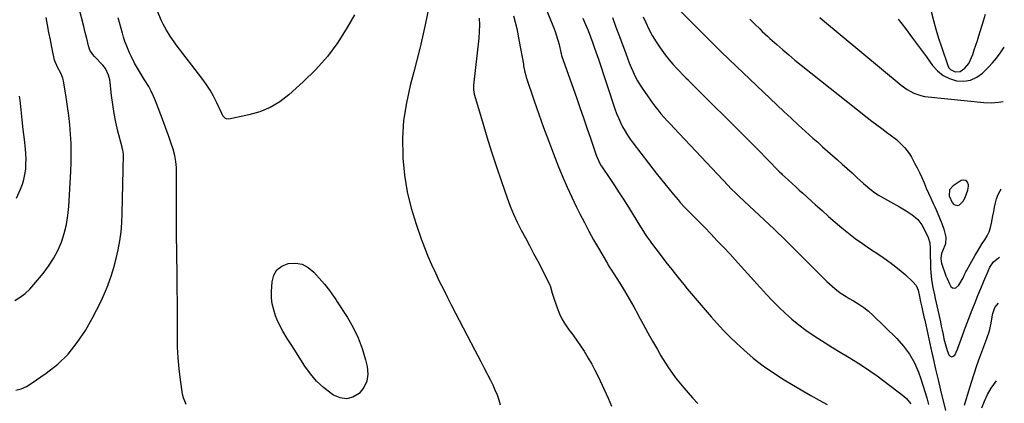
# Model space of a CAD drawing. Units: inches. Extents: x 1880031 to 1885428, y 443282 to 448607.
# Drawn here: x 1884774 to 1885351, y 445013 to 445238 of the extents above; entities that cross this region are included whole.
import ezdxf

# ---------------------------------------------------------------- set-up
doc = ezdxf.new("R2010")
doc.units = ezdxf.units.IN
doc.header["$MEASUREMENT"] = 0
for name, color, linetype in [('1', 7, 'Continuous'), ('7', 7, 'Continuous'), ('8', 7, 'Continuous')]:
    doc.layers.add(name, color=color, linetype=linetype)

msp = doc.modelspace()

# ---------------------------------------------------------------- linework, layer by layer
at = {"layer": '1', "color": 18}
msp.add_polyline3d([(1885323.53, 445128.93, 1808), (1885324.55, 445129.32, 1808), (1885326.63, 445131.51, 1808), (1885327.89, 445133.51, 1808), (1885329.49, 445137.86, 1808), (1885329.83, 445140.21, 1808), (1885329.86, 445140.94, 1808), (1885329.31, 445142.51, 1808), (1885328.44, 445143.54, 1808), (1885327.11, 445143.77, 1808), (1885325.48, 445143.45, 1808), (1885320.8, 445140.37, 1808), (1885318.81, 445138.02, 1808), (1885318.48, 445134.48, 1808), (1885320.29, 445130.61, 1808), (1885321.32, 445129.56, 1808), (1885323.53, 445128.93, 1808)], dxfattribs=at)
at = {"layer": '7', "color": 18}
for points in [[(1884970.49, 445240.62, 1828), (1884966.22, 445233.1, 1828), (1884960.69, 445224.4, 1828), (1884954.65, 445216.13, 1828), (1884947.83, 445208.48, 1828), (1884940.49, 445201.26, 1828), (1884931.99, 445193.68, 1828), (1884926.71, 445189.67, 1828), (1884921.11, 445186.28, 1828), (1884915.05, 445183.81, 1828), (1884908.69, 445181.96, 1828), (1884896.94, 445179.54, 1828), (1884895.58, 445179.61, 1828), (1884894.98, 445179.9, 1828), (1884893.48, 445181.49, 1828), (1884892.75, 445182.78, 1828), (1884889.83, 445189.09, 1828), (1884887.93, 445192.85, 1828), (1884885.88, 445196.52, 1828), (1884883.58, 445200.04, 1828), (1884881.13, 445203.47, 1828), (1884866.07, 445223.09, 1828), (1884864.85, 445224.72, 1828), (1884862.5, 445228.06, 1828), (1884860.32, 445231.51, 1828), (1884858.41, 445235.1, 1828), (1884857.57, 445236.96, 1828), (1884852.32, 445249.31, 1828)], [(1885155.96, 445248, 1812), (1885182.9, 445221.1, 1812), (1885183.76, 445220.24, 1812), (1885185.49, 445218.52, 1812), (1885188.97, 445215.12, 1812), (1885189.85, 445214.28, 1812), (1885221.78, 445183.95, 1812), (1885225.97, 445180.01, 1812), (1885230.19, 445176.11, 1812), (1885234.44, 445172.25, 1812), (1885238.73, 445168.42, 1812), (1885241.56, 445165.91, 1812), (1885244.45, 445163.36, 1812), (1885247.33, 445160.8, 1812), (1885250.21, 445158.24, 1812), (1885253.09, 445155.68, 1812), (1885255.97, 445153.12, 1812), (1885258.83, 445150.54, 1812), (1885261.69, 445147.95, 1812), (1885264.53, 445145.36, 1812), (1885268.36, 445141.85, 1812), (1885269.6, 445140.74, 1812), (1885272.14, 445138.59, 1812), (1885274.77, 445136.56, 1812), (1885277.54, 445134.73, 1812), (1885278.98, 445133.89, 1812), (1885289.46, 445128.1, 1812), (1885293.26, 445125.87, 1812), (1885296.94, 445123.44, 1812), (1885298.87, 445121.93, 1812), (1885300.24, 445120.62, 1812), (1885302.46, 445117.54, 1812), (1885304.84, 445113.19, 1812), (1885306.23, 445110.24, 1812), (1885307.3, 445107.05, 1812), (1885307.39, 445103.93, 1812), (1885307.39, 445102.67, 1812), (1885307.59, 445091.98, 1812), (1885307.7, 445089.75, 1812), (1885308.18, 445085.33, 1812), (1885309, 445080.94, 1812), (1885309.92, 445076.57, 1812), (1885310.39, 445074.38, 1812), (1885313.36, 445060.73, 1812), (1885313.89, 445058.27, 1812), (1885314.42, 445055.81, 1812), (1885314.94, 445053.35, 1812), (1885315.46, 445050.89, 1812), (1885316.11, 445048.12, 1812), (1885317.4, 445043.96, 1812), (1885318.37, 445041.49, 1812), (1885319.18, 445040.7, 1812), (1885320.01, 445040.33, 1812), (1885320.87, 445040.61, 1812), (1885321.76, 445041.31, 1812), (1885323.46, 445044.8, 1812), (1885324.83, 445048.43, 1812), (1885326.27, 445052.81, 1812), (1885327.41, 445056.03, 1812), (1885328.02, 445057.62, 1812), (1885332, 445067.86, 1812), (1885333.65, 445072.05, 1812), (1885335.32, 445076.23, 1812), (1885337.03, 445080.39, 1812), (1885338.76, 445084.54, 1812), (1885341.27, 445090.51, 1812), (1885342.37, 445092.76, 1812), (1885344.52, 445095.85, 1812), (1885346.34, 445097.53, 1812), (1885347.36, 445098.24, 1812), (1885347.95, 445098.6, 1812)], [(1884772.14, 445020.72, 1824), (1884775.34, 445021.55, 1824), (1884778.37, 445022.9, 1824), (1884781.28, 445024.58, 1824), (1884790, 445030.63, 1824), (1884796.73, 445036.01, 1824), (1884802.89, 445041.91, 1824), (1884808.21, 445048.58, 1824), (1884812.96, 445055.77, 1824), (1884816.93, 445062.76, 1824), (1884819.51, 445067.55, 1824), (1884821.94, 445072.4, 1824), (1884824.15, 445077.37, 1824), (1884826.21, 445082.4, 1824), (1884826.29, 445082.6, 1824), (1884828.07, 445087.62, 1824), (1884829.67, 445092.69, 1824), (1884831.01, 445097.84, 1824), (1884832.18, 445103.04, 1824), (1884833.08, 445108.29, 1824), (1884833.79, 445113.56, 1824), (1884834.22, 445118.85, 1824), (1884834.47, 445124.17, 1824), (1884835.16, 445158.33, 1824), (1884835.15, 445158.92, 1824), (1884834.82, 445161.28, 1824), (1884834.55, 445162.44, 1824), (1884834.41, 445163.02, 1824), (1884831.99, 445172.5, 1824), (1884830.8, 445177.67, 1824), (1884829.75, 445182.86, 1824), (1884828.93, 445188.1, 1824), (1884828.26, 445193.36, 1824), (1884827.45, 445201, 1824), (1884827.23, 445202.44, 1824), (1884826.5, 445205.25, 1824), (1884824.63, 445209.19, 1824), (1884823.07, 445211.13, 1824), (1884818.29, 445216.08, 1824), (1884817.25, 445217.26, 1824), (1884815.57, 445219.89, 1824), (1884814.83, 445222.38, 1824), (1884813.73, 445226.74, 1824), (1884812.84, 445230.25, 1824), (1884812.39, 445232.01, 1824), (1884811.94, 445233.77, 1824), (1884809.04, 445245.14, 1824)], [(1885014.19, 445246.03, 1826), (1885011.82, 445234.62, 1826), (1885010.32, 445227.75, 1826), (1885008.74, 445220.9, 1826), (1885007.03, 445214.08, 1826), (1885005.24, 445207.28, 1826), (1885003.05, 445199.24, 1826), (1885000.79, 445189, 1826), (1884999.19, 445178.68, 1826), (1884998.6, 445168.27, 1826), (1884998.67, 445157.78, 1826), (1884998.73, 445156.56, 1826), (1884999.71, 445146.71, 1826), (1885001.23, 445136.97, 1826), (1885003.59, 445127.4, 1826), (1885006.49, 445117.94, 1826), (1885009.56, 445109.29, 1826), (1885011.44, 445104.27, 1826), (1885013.41, 445099.29, 1826), (1885015.54, 445094.38, 1826), (1885017.77, 445089.51, 1826), (1885020.1, 445084.68, 1826), (1885022.46, 445079.87, 1826), (1885024.87, 445075.08, 1826), (1885027.32, 445070.31, 1826), (1885040.82, 445044.27, 1826), (1885042.58, 445040.87, 1826), (1885044.35, 445037.48, 1826), (1885046.13, 445034.09, 1826), (1885047.92, 445030.7, 1826), (1885048.56, 445029.48, 1826), (1885049.99, 445026.69, 1826), (1885051.35, 445023.87, 1826), (1885052.64, 445021.01, 1826), (1885053.87, 445018.12, 1826), (1885054.93, 445015.19, 1826), (1885055.8, 445012.2, 1826)], [(1885308, 445242.57, 1804), (1885309.3, 445237.34, 1804), (1885310.7, 445232.14, 1804), (1885312.27, 445226.99, 1804), (1885313.94, 445221.87, 1804), (1885317.7, 445210.93, 1804), (1885318.41, 445209.6, 1804), (1885319.33, 445208.51, 1804), (1885321.94, 445207.21, 1804), (1885324.89, 445207.36, 1804), (1885327.76, 445209.24, 1804), (1885330.04, 445212.13, 1804), (1885330.9, 445213.75, 1804), (1885332.3, 445217.37, 1804), (1885333.24, 445220.1, 1804), (1885334.17, 445222.83, 1804), (1885335.07, 445225.58, 1804), (1885335.95, 445228.33, 1804), (1885338.68, 445236.97, 1804), (1885339.87, 445240.91, 1804)], [(1884771.63, 445073.36, 1822), (1884774.74, 445075.31, 1822), (1884777.67, 445077.46, 1822), (1884780.34, 445079.94, 1822), (1884782.84, 445082.62, 1822), (1884788.19, 445089.08, 1822), (1884791.4, 445093.37, 1822), (1884794.3, 445097.84, 1822), (1884796.73, 445102.58, 1822), (1884798.86, 445107.5, 1822), (1884800.51, 445112.6, 1822), (1884801.85, 445117.77, 1822), (1884802.71, 445123.04, 1822), (1884803.25, 445128.38, 1822), (1884804.4, 445148.91, 1822), (1884804.61, 445154.35, 1822), (1884804.67, 445159.79, 1822), (1884804.53, 445165.23, 1822), (1884804.26, 445170.67, 1822), (1884803.8, 445176.1, 1822), (1884803.24, 445181.52, 1822), (1884802.52, 445186.91, 1822), (1884801.7, 445192.3, 1822), (1884800.09, 445201.86, 1822), (1884799.74, 445203.43, 1822), (1884798.63, 445206.42, 1822), (1884796.82, 445209.58, 1822), (1884794.89, 445213.94, 1822), (1884793.36, 445221.54, 1822), (1884792.48, 445225.92, 1822), (1884791.61, 445230.31, 1822), (1884790.75, 445234.7, 1822), (1884789.89, 445239.09, 1822)], [(1884871.94, 445012.33, 1826), (1884870.34, 445016.29, 1826), (1884869.87, 445018.4, 1826), (1884868.63, 445026.81, 1826), (1884867.83, 445033.2, 1826), (1884867.23, 445039.6, 1826), (1884866.92, 445046.03, 1826), (1884866.8, 445052.46, 1826), (1884866.81, 445055.87, 1826), (1884866.83, 445064.02, 1826), (1884866.81, 445072.17, 1826), (1884866.75, 445080.31, 1826), (1884866.65, 445088.46, 1826), (1884866.3, 445112.47, 1826), (1884866.26, 445116.88, 1826), (1884866.23, 445121.29, 1826), (1884866.25, 445125.7, 1826), (1884866.28, 445130.12, 1826), (1884866.29, 445131.05, 1826), (1884866.32, 445134.99, 1826), (1884866.33, 445138.94, 1826), (1884866.3, 445142.88, 1826), (1884866.25, 445146.83, 1826), (1884866.18, 445151.05, 1826), (1884866.09, 445152.87, 1826), (1884865.92, 445154.69, 1826), (1884865.26, 445158.27, 1826), (1884864.3, 445161.81, 1826), (1884863.17, 445165.29, 1826), (1884861.54, 445169.93, 1826), (1884860.1, 445173.97, 1826), (1884858.63, 445178, 1826), (1884857.12, 445182.01, 1826), (1884855.58, 445186.01, 1826), (1884853.95, 445190.18, 1826), (1884852.75, 445193.02, 1826), (1884851.45, 445195.81, 1826), (1884849.99, 445198.52, 1826), (1884847.54, 445202.58, 1826), (1884845.15, 445206.42, 1826), (1884842.8, 445210.28, 1826), (1884841.68, 445212.24, 1826), (1884839.65, 445216.27, 1826), (1884838.75, 445218.35, 1826), (1884836.73, 445223.27, 1826), (1884836.11, 445224.9, 1826), (1884835.3, 445227.39, 1826), (1884834.81, 445229.06, 1826), (1884834.58, 445229.9, 1826), (1884832.16, 445238.84, 1826)], [(1885043.5, 445238.68, 1824), (1885043.61, 445234.75, 1824), (1885043.47, 445230.82, 1824), (1885043.17, 445226.89, 1824), (1885040.14, 445199.44, 1824), (1885040.07, 445196.78, 1824), (1885040.52, 445194.17, 1824), (1885045.29, 445177.85, 1824), (1885047.93, 445169.07, 1824), (1885050.65, 445160.31, 1824), (1885053.49, 445151.6, 1824), (1885056.43, 445142.91, 1824), (1885059.75, 445133.3, 1824), (1885061.55, 445128.49, 1824), (1885063.51, 445123.74, 1824), (1885065.71, 445119.1, 1824), (1885068.06, 445114.53, 1824), (1885070.52, 445109.99, 1824), (1885072.94, 445105.45, 1824), (1885075.32, 445100.88, 1824), (1885077.68, 445096.3, 1824), (1885084.5, 445082.88, 1824), (1885085.23, 445081.18, 1824), (1885086.19, 445077.61, 1824), (1885086.73, 445075.84, 1824), (1885089, 445069.06, 1824), (1885090.38, 445065.56, 1824), (1885091.98, 445062.17, 1824), (1885093.94, 445058.98, 1824), (1885096.12, 445055.9, 1824), (1885098.42, 445052.89, 1824), (1885100.67, 445049.83, 1824), (1885102.81, 445046.7, 1824), (1885104.89, 445043.53, 1824), (1885107.31, 445039.55, 1824), (1885109.33, 445036.01, 1824), (1885111.22, 445032.4, 1824), (1885113.02, 445028.74, 1824), (1885118.99, 445015.98, 1824), (1885120.86, 445011.35, 1824)], [(1885063.61, 445239.97, 1822), (1885065.38, 445232.48, 1822), (1885066.91, 445224.93, 1822), (1885069.28, 445211.62, 1822), (1885069.45, 445210.67, 1822), (1885070.17, 445206.9, 1822), (1885070.66, 445205.04, 1822), (1885070.95, 445204.13, 1822), (1885075.65, 445190.27, 1822), (1885078.35, 445182.45, 1822), (1885081.13, 445174.65, 1822), (1885084.01, 445166.89, 1822), (1885086.96, 445159.15, 1822), (1885089.93, 445151.5, 1822), (1885092.35, 445145.53, 1822), (1885094.88, 445139.61, 1822), (1885097.59, 445133.76, 1822), (1885100.4, 445127.97, 1822), (1885102.43, 445123.93, 1822), (1885105.04, 445118.87, 1822), (1885107.7, 445113.84, 1822), (1885110.44, 445108.85, 1822), (1885113.24, 445103.89, 1822), (1885118.45, 445094.85, 1822), (1885118.94, 445094.03, 1822), (1885119.96, 445092.4, 1822), (1885120.47, 445091.6, 1822), (1885125.69, 445083.4, 1822), (1885128.51, 445078.87, 1822), (1885131.25, 445074.29, 1822), (1885133.88, 445069.65, 1822), (1885136.44, 445064.97, 1822), (1885136.75, 445064.38, 1822), (1885139.44, 445059.39, 1822), (1885142.16, 445054.42, 1822), (1885144.94, 445049.48, 1822), (1885147.75, 445044.55, 1822), (1885149.83, 445040.95, 1822), (1885153.94, 445034.41, 1822), (1885158.33, 445028.08, 1822), (1885163.17, 445022.09, 1822), (1885168.3, 445016.31, 1822), (1885171.48, 445012.97, 1822)], [(1885104.17, 445238.58, 1818), (1885105.73, 445234.97, 1818), (1885107.24, 445231.34, 1818), (1885108.67, 445227.68, 1818), (1885110, 445223.98, 1818), (1885110.98, 445221.12, 1818), (1885112.46, 445216.72, 1818), (1885113.2, 445214.52, 1818), (1885122.88, 445185.51, 1818), (1885123.85, 445182.81, 1818), (1885124.91, 445180.15, 1818), (1885126.1, 445177.54, 1818), (1885127.38, 445174.98, 1818), (1885128.79, 445172.48, 1818), (1885130.27, 445170.03, 1818), (1885131.88, 445167.66, 1818), (1885133.57, 445165.35, 1818), (1885147.01, 445147.91, 1818), (1885149.49, 445144.74, 1818), (1885152, 445141.6, 1818), (1885154.56, 445138.5, 1818), (1885157.14, 445135.42, 1818), (1885159.93, 445132.17, 1818), (1885161.16, 445130.75, 1818), (1885163.69, 445127.97, 1818), (1885166.3, 445125.27, 1818), (1885168.93, 445122.58, 1818), (1885170.24, 445121.24, 1818), (1885175.24, 445116.15, 1818), (1885179.04, 445112.24, 1818), (1885182.81, 445108.31, 1818), (1885186.54, 445104.34, 1818), (1885190.24, 445100.35, 1818), (1885193.17, 445097.15, 1818), (1885196.83, 445093.14, 1818), (1885200.48, 445089.11, 1818), (1885204.12, 445085.07, 1818), (1885207.73, 445081.01, 1818), (1885208.05, 445080.66, 1818), (1885211.56, 445076.83, 1818), (1885215.13, 445073.07, 1818), (1885218.82, 445069.41, 1818), (1885222.58, 445065.82, 1818), (1885226.47, 445062.39, 1818), (1885230.46, 445059.09, 1818), (1885234.61, 445055.98, 1818), (1885238.86, 445053.01, 1818), (1885241.58, 445051.21, 1818), (1885245.9, 445048.41, 1818), (1885250.26, 445045.67, 1818), (1885254.67, 445043.02, 1818), (1885259.11, 445040.43, 1818), (1885263.54, 445037.8, 1818), (1885267.89, 445035.06, 1818), (1885272.13, 445032.16, 1818), (1885276.3, 445029.15, 1818), (1885292.01, 445017.34, 1818), (1885293.56, 445015.96, 1818), (1885296.03, 445012.71, 1818)], [(1885121.42, 445238.95, 1816), (1885123.51, 445233.41, 1816), (1885125.58, 445227.85, 1816), (1885129.21, 445217.92, 1816), (1885130.24, 445215.19, 1816), (1885131.3, 445212.48, 1816), (1885132.42, 445209.79, 1816), (1885133.57, 445207.12, 1816), (1885134.82, 445204.5, 1816), (1885136.17, 445201.92, 1816), (1885137.65, 445199.43, 1816), (1885139.23, 445196.99, 1816), (1885142.87, 445191.7, 1816), (1885144.53, 445189.37, 1816), (1885146.23, 445187.08, 1816), (1885148.01, 445184.85, 1816), (1885149.84, 445182.66, 1816), (1885151.72, 445180.5, 1816), (1885153.62, 445178.37, 1816), (1885155.55, 445176.26, 1816), (1885157.49, 445174.17, 1816), (1885189.22, 445140.59, 1816), (1885190.79, 445138.96, 1816), (1885193.99, 445135.76, 1816), (1885195.63, 445134.2, 1816), (1885216.22, 445114.85, 1816), (1885217.79, 445113.37, 1816), (1885220.91, 445110.38, 1816), (1885222.46, 445108.88, 1816), (1885225.55, 445105.85, 1816), (1885228.61, 445102.8, 1816), (1885246.99, 445084.37, 1816), (1885248.47, 445082.95, 1816), (1885251.55, 445080.27, 1816), (1885254.81, 445077.82, 1816), (1885258.23, 445075.58, 1816), (1885259.99, 445074.54, 1816), (1885262.6, 445073.07, 1816), (1885265.61, 445071.21, 1816), (1885268.51, 445069.21, 1816), (1885271.24, 445066.99, 1816), (1885273.87, 445064.63, 1816), (1885287.9, 445050.97, 1816), (1885291.84, 445046.56, 1816), (1885295.34, 445041.86, 1816), (1885298.15, 445036.72, 1816), (1885300.51, 445031.3, 1816), (1885301.91, 445027.36, 1816), (1885303.16, 445023.66, 1816), (1885304.34, 445019.94, 1816), (1885305.4, 445016.18, 1816), (1885306.38, 445012.4, 1816)], [(1885139.42, 445239.34, 1814), (1885140.88, 445236.11, 1814), (1885142.76, 445232.26, 1814), (1885144.77, 445228.48, 1814), (1885146.98, 445224.81, 1814), (1885149.33, 445221.22, 1814), (1885152.21, 445217.23, 1814), (1885154.46, 445214.35, 1814), (1885156.85, 445211.58, 1814), (1885159.33, 445208.9, 1814), (1885163.88, 445204.22, 1814), (1885164.44, 445203.64, 1814), (1885165.88, 445202.21, 1814), (1885166.17, 445201.93, 1814), (1885180.67, 445187.51, 1814), (1885187.14, 445181.06, 1814), (1885193.59, 445174.6, 1814), (1885200.02, 445168.12, 1814), (1885206.44, 445161.62, 1814), (1885218.72, 445149.14, 1814), (1885219.25, 445148.61, 1814), (1885220.31, 445147.56, 1814), (1885220.85, 445147.05, 1814), (1885224.5, 445143.71, 1814), (1885226.61, 445141.79, 1814), (1885228.71, 445139.87, 1814), (1885230.82, 445137.96, 1814), (1885232.93, 445136.05, 1814), (1885240.35, 445129.33, 1814), (1885244.13, 445125.93, 1814), (1885247.94, 445122.56, 1814), (1885251.78, 445119.23, 1814), (1885255.64, 445115.92, 1814), (1885259.57, 445112.71, 1814), (1885263.58, 445109.59, 1814), (1885267.7, 445106.63, 1814), (1885271.9, 445103.77, 1814), (1885277.98, 445099.79, 1814), (1885281.81, 445097.16, 1814), (1885285.55, 445094.41, 1814), (1885289.16, 445091.5, 1814), (1885292.68, 445088.47, 1814), (1885297.33, 445084.28, 1814), (1885299.19, 445082.01, 1814), (1885300.3, 445079.3, 1814), (1885301.15, 445075.6, 1814), (1885301.73, 445072.58, 1814), (1885302.44, 445069.45, 1814), (1885302.89, 445067.51, 1814), (1885303.76, 445063.63, 1814), (1885304.2, 445061.68, 1814), (1885307.81, 445045.4, 1814), (1885309.19, 445039.23, 1814), (1885310.6, 445033.06, 1814), (1885312.03, 445026.9, 1814), (1885313.48, 445020.74, 1814), (1885316.32, 445008.86, 1814)], [(1885242.77, 445238.97, 1808), (1885244.45, 445237.59, 1808), (1885290.5, 445199.34, 1808), (1885294.03, 445196.78, 1808), (1885297.88, 445194.73, 1808), (1885301.98, 445193.26, 1808), (1885304.1, 445192.8, 1808), (1885306.25, 445192.48, 1808), (1885338.8, 445189.21, 1808), (1885343.12, 445189.06, 1808), (1885347.43, 445189.5, 1808), (1885350.06, 445189.88, 1808)], [(1885288.69, 445237.94, 1806), (1885292.87, 445232.47, 1806), (1885297.01, 445226.98, 1806), (1885301.1, 445221.44, 1806), (1885305.16, 445215.88, 1806), (1885308.72, 445210.95, 1806), (1885311.65, 445207.75, 1806), (1885314.92, 445205.08, 1806), (1885318.71, 445203.21, 1806), (1885322.84, 445201.88, 1806), (1885327.04, 445201.69, 1806), (1885331.02, 445202.27, 1806), (1885334.65, 445203.99, 1806), (1885338.05, 445206.47, 1806), (1885341.52, 445209.94, 1806), (1885343.93, 445212.52, 1806), (1885346.22, 445215.2, 1806), (1885348.31, 445218.04, 1806), (1885350.27, 445220.98, 1806), (1885350.8, 445221.68, 1806)], [(1884939.78, 445094.46, 1828), (1884943.32, 445092.59, 1828), (1884946.58, 445089.94, 1828), (1884952.86, 445082.84, 1828), (1884955.88, 445079.1, 1828), (1884958.62, 445075.15, 1828), (1884959.51, 445073.81, 1828), (1884960.38, 445072.47, 1828), (1884966.29, 445063.34, 1828), (1884969.68, 445057.47, 1828), (1884972.65, 445051.41, 1828), (1884975, 445045.09, 1828), (1884976.94, 445038.58, 1828), (1884977.9, 445034.62, 1828), (1884978.22, 445030.21, 1828), (1884977.67, 445026.06, 1828), (1884975.83, 445022.3, 1828), (1884973.13, 445018.8, 1828), (1884969.52, 445016.7, 1828), (1884965.85, 445015.65, 1828), (1884962.06, 445016.18, 1828), (1884958.2, 445017.75, 1828), (1884956.74, 445018.76, 1828), (1884952.32, 445022.24, 1828), (1884948.22, 445026.03, 1828), (1884944.62, 445030.29, 1828), (1884941.34, 445034.86, 1828), (1884935.11, 445044.78, 1828), (1884933.78, 445046.88, 1828), (1884931.12, 445051.08, 1828), (1884928.5, 445055.31, 1828), (1884926.22, 445059.71, 1828), (1884925.22, 445061.98, 1828), (1884924.3, 445064.25, 1828), (1884923.15, 445067.74, 1828), (1884922.32, 445071.27, 1828), (1884921.96, 445074.89, 1828), (1884921.91, 445078.55, 1828), (1884922.22, 445084.2, 1828), (1884923.28, 445088.03, 1828), (1884925.07, 445091.22, 1828), (1884927.98, 445093.44, 1828), (1884931.64, 445095.01, 1828), (1884935.84, 445095.13, 1828), (1884939.78, 445094.46, 1828)], [(1885327.54, 445011.95, 1814), (1885327.97, 445013.35, 1814), (1885330.04, 445020.45, 1814), (1885331.55, 445025.39, 1814), (1885333.12, 445030.3, 1814), (1885334.8, 445035.18, 1814), (1885336.55, 445040.04, 1814), (1885340.62, 445050.96, 1814), (1885342.06, 445055.45, 1814), (1885343.08, 445060.06, 1814), (1885343.73, 445063.8, 1814), (1885344.1, 445065.62, 1814), (1885345.27, 445069.08, 1814), (1885347.33, 445071.78, 1814)], [(1885337.59, 445010.4, 1816), (1885339.18, 445014.36, 1816), (1885340.95, 445018.23, 1816), (1885343.17, 445021.86, 1816), (1885346.28, 445026.32, 1816)]]:
    msp.add_polyline3d(points, dxfattribs=at)
at = {"layer": '8', "color": 18}
for points in [[(1885067.51, 445281.46, 1820), (1885086.93, 445233.38, 1820), (1885087.88, 445230.87, 1820), (1885088.75, 445228.34, 1820), (1885089.51, 445225.76, 1820), (1885090.18, 445223.17, 1820), (1885091.28, 445218.56, 1820), (1885091.42, 445217.94, 1820), (1885091.7, 445216.7, 1820), (1885091.9, 445216.09, 1820), (1885100.34, 445192.17, 1820), (1885102.42, 445186.24, 1820), (1885104.48, 445180.3, 1820), (1885106.51, 445174.36, 1820), (1885108.52, 445168.41, 1820), (1885111.89, 445158.33, 1820), (1885113.82, 445153.9, 1820), (1885114.79, 445152.23, 1820), (1885115.32, 445151.42, 1820), (1885119.89, 445144.76, 1820), (1885122.69, 445140.6, 1820), (1885125.45, 445136.42, 1820), (1885128.14, 445132.2, 1820), (1885130.8, 445127.96, 1820), (1885137.89, 445116.44, 1820), (1885138.65, 445115.22, 1820), (1885140.19, 445112.8, 1820), (1885141.78, 445110.42, 1820), (1885143.44, 445108.07, 1820), (1885144.29, 445106.92, 1820), (1885149.31, 445100.23, 1820), (1885152.71, 445095.77, 1820), (1885156.16, 445091.33, 1820), (1885159.66, 445086.95, 1820), (1885163.2, 445082.59, 1820), (1885165.21, 445080.16, 1820), (1885168.65, 445076.02, 1820), (1885172.12, 445071.9, 1820), (1885175.62, 445067.8, 1820), (1885179.14, 445063.73, 1820), (1885182.73, 445059.73, 1820), (1885186.42, 445055.8, 1820), (1885190.22, 445052, 1820), (1885194.11, 445048.28, 1820), (1885198.31, 445044.39, 1820), (1885203.87, 445039.57, 1820), (1885209.61, 445035, 1820), (1885215.63, 445030.82, 1820), (1885221.85, 445026.88, 1820), (1885232.87, 445020.4, 1820), (1885237.59, 445017.66, 1820), (1885242.34, 445014.97, 1820), (1885247.13, 445012.35, 1820)], [(1885201.89, 445237.94, 1810), (1885204.8, 445235.11, 1810), (1885207.69, 445232.27, 1810), (1885209.14, 445230.85, 1810), (1885212.1, 445228.08, 1810), (1885213.6, 445226.72, 1810), (1885217.57, 445223.19, 1810), (1885221.09, 445220.1, 1810), (1885224.64, 445217.06, 1810), (1885228.25, 445214.08, 1810), (1885231.89, 445211.13, 1810), (1885270.52, 445180.47, 1810), (1885273.34, 445178.26, 1810), (1885276.18, 445176.08, 1810), (1885279.05, 445173.94, 1810), (1885281.94, 445171.82, 1810), (1885284.03, 445170.3, 1810), (1885287.62, 445167.48, 1810), (1885289.32, 445165.96, 1810), (1885292.51, 445162.71, 1810), (1885295.23, 445159.1, 1810), (1885296.42, 445157.16, 1810), (1885298.3, 445153.75, 1810), (1885299.76, 445150.98, 1810), (1885301.17, 445148.18, 1810), (1885302.47, 445145.34, 1810), (1885303.84, 445142.16, 1810), (1885305.12, 445139.13, 1810), (1885306.43, 445136.11, 1810), (1885307.8, 445133.11, 1810), (1885309.19, 445130.12, 1810), (1885310.12, 445128.18, 1810), (1885311.59, 445124.96, 1810), (1885312.96, 445121.71, 1810), (1885314.19, 445118.4, 1810), (1885315.34, 445115.05, 1810), (1885316.62, 445110.3, 1810), (1885316.36, 445106.45, 1810), (1885314.56, 445102.13, 1810), (1885314.04, 445100.79, 1810), (1885313.57, 445097.98, 1810), (1885313.75, 445096.12, 1810), (1885313.99, 445095.2, 1810), (1885316.65, 445087.71, 1810), (1885317.27, 445086.12, 1810), (1885318.72, 445083.04, 1810), (1885319.54, 445081.55, 1810), (1885320.46, 445080.78, 1810), (1885321.41, 445080.4, 1810), (1885322.4, 445080.64, 1810), (1885324.18, 445082.25, 1810), (1885326.69, 445086.55, 1810), (1885327.7, 445088.86, 1810), (1885328.27, 445089.98, 1810), (1885328.86, 445091.09, 1810), (1885333.71, 445099.74, 1810), (1885335.06, 445102.06, 1810), (1885336.45, 445104.35, 1810), (1885337.9, 445106.61, 1810), (1885339.39, 445108.83, 1810), (1885340.75, 445111.11, 1810), (1885341.91, 445113.47, 1810), (1885342.75, 445115.96, 1810), (1885343.38, 445118.54, 1810), (1885344.16, 445122.87, 1810), (1885344.64, 445125.4, 1810), (1885345.13, 445127.92, 1810), (1885345.64, 445130.45, 1810), (1885346.31, 445132.9, 1810), (1885347.17, 445135.27, 1810), (1885348.32, 445137.52, 1810), (1885348.87, 445138.42, 1810)], [(1884772.58, 445133.16, 1820), (1884774.96, 445138.52, 1820), (1884776.05, 445141.33, 1820), (1884776.95, 445144.18, 1820), (1884777.56, 445147.11, 1820), (1884777.99, 445150.09, 1820), (1884778.17, 445153.1, 1820), (1884778.24, 445156.12, 1820), (1884778.12, 445159.13, 1820), (1884777.87, 445162.14, 1820), (1884777.26, 445167.63, 1820), (1884776.61, 445173.39, 1820), (1884775.96, 445179.14, 1820), (1884775.31, 445184.9, 1820), (1884774.66, 445190.65, 1820), (1884774.39, 445192.95, 1820)]]:
    msp.add_polyline3d(points, dxfattribs=at)

doc.saveas('drawing.dxf')
